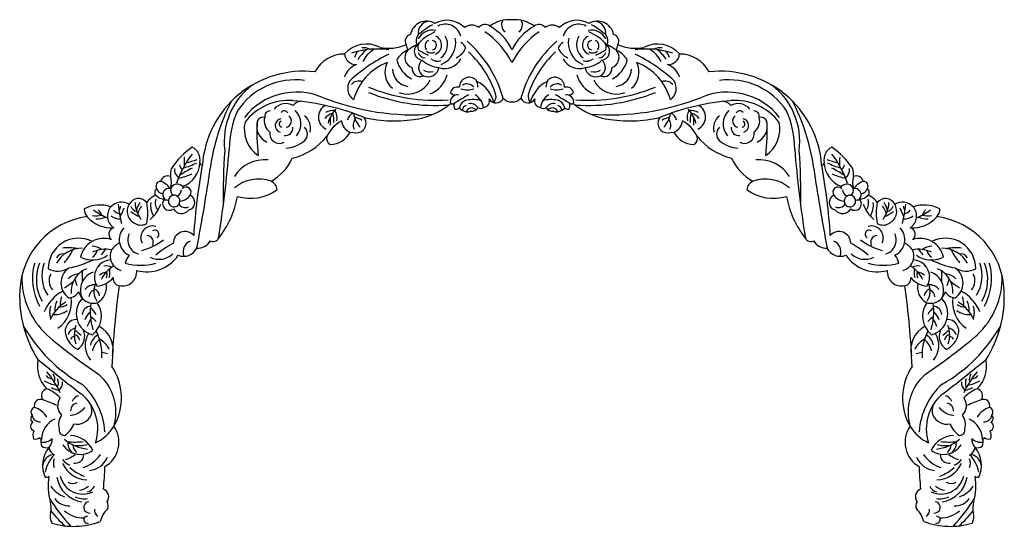
# Model space of a CAD drawing. Units: millimetres. Extents: x -671 to 599, y -311 to 343.
import ezdxf

# ---------------------------------------------------------------- set-up
doc = ezdxf.new("R2010")
doc.units = ezdxf.units.MM

msp = doc.modelspace()

# ---------------------------------------------------------------- linework, layer by layer
at = {"color": 7, "linetype": 'Continuous'}
for centre, radius, start, end in [((-146, 319.7), 21.2, 59.3069, 169.0198), ((-141.2, 325), 15.9, 98.7941, 186.5727), ((-94.3, 253.6), 93.6, 118.0208, 131.9581), ((-119.6, 310.5), 31.5, 44.8769, 119.731), ((-122, 316), 21, 15.3979, 117.4389), ((-87.9, 319), 16.7, 55.9774, 124.0226), ((-70.8, 327), 9.68, 50.1193, 143.7867), ((-39.1, 299.6), 43.2, 85.6453, 126.1871), ((-96.6, 275.3), 67.2, 25.3502, 61.5849), ((-37.7, 336.2), 11.6, 150.5963, 232.6187), ((-32.5, 299.6), 43.2, 53.8129, 94.3547), ((25, 275.3), 67.2, 118.4151, 154.6498), ((-33.9, 336.2), 11.6, 307.3813, 29.4037), ((-0.8, 327), 9.68, 36.2133, 129.8807), ((16.3, 319), 16.7, 55.9774, 124.0226), ((47.9, 310.5), 31.5, 60.269, 135.1231), ((50.4, 316), 21, 62.5611, 164.6021), ((74.4, 319.7), 21.2, 10.9802, 120.6931), ((22.7, 253.6), 93.6, 48.0419, 61.9792), ((69.5, 325), 15.9, 353.4273, 81.2059), ((-164.7, 315), 8.94, 103.5351, 210.0892), ((-148.4, 316), 11.2, 139.8951, 209.1861), ((-110.6, 268.6), 63.4, 112.841, 138.5962), ((-138.3, 308.8), 20.6, 78.4204, 154.6362), ((-139, 310.2), 12.4, 288.0902, 66.9544), ((-139.6, 310.5), 20.7, 305.5525, 32.4495), ((-139.1, 313.2), 30.7, 293.0994, 10.7982), ((-130.1, 239.5), 105.7, 26.9295, 55.8989), ((58.4, 239.5), 105.7, 124.1011, 153.0705), ((67.5, 313.2), 30.7, 169.2018, 246.9006), ((68, 310.5), 20.7, 147.5505, 234.4475), ((67.4, 310.2), 12.4, 113.0456, 251.9098), ((66.7, 308.8), 20.6, 25.3638, 101.5796), ((38.9, 268.6), 63.4, 41.4038, 67.159), ((76.7, 316), 11.2, 330.8139, 40.1049), ((93.1, 315), 8.94, 329.9108, 76.4649), ((-223.7, 273.9), 37.5, 62.4576, 138.9238), ((-209.6, 201.6), 103.4, 81.7136, 108.9114), ((-226.9, 291.7), 14.9, 59.0088, 100.7655), ((-194.7, 362.1), 56.2, 258.0377, 293.3512), ((-184.5, 303.9), 13.8, 356.4151, 28.79), ((-132.1, 252.3), 63.8, 114.0563, 127.2749), ((-150.2, 302), 11.7, 133.0379, 262.5051), ((-145.1, 306.9), 12.2, 147.5929, 194.2253), ((-140.4, 309.1), 7.63, 114.8136, 222.5576), ((-139.3, 309.9), 6.12, 279.0958, 80.9042), ((-117.5, 315.4), 23.8, 294.2096, 337.4486), ((-107.7, 301.9), 13, 19.8079, 62.9802), ((-193.6, 200.7), 151.9, 15.5476, 48.8177), ((121.9, 200.7), 151.9, 131.1823, 164.4524), ((36.1, 301.9), 13, 117.0198, 160.1921), ((45.8, 315.4), 23.8, 202.5514, 245.7904), ((67.7, 309.9), 6.12, 99.0958, 260.9042), ((68.8, 309.1), 7.63, 317.4424, 65.1864), ((78.5, 302), 11.7, 277.4949, 46.9621), ((73.5, 306.9), 12.2, 345.7747, 32.4071), ((60.5, 252.3), 63.8, 52.7251, 65.9437), ((112.9, 303.9), 13.8, 151.21, 183.5849), ((123.1, 362.1), 56.2, 246.6488, 281.9623), ((138, 201.6), 103.4, 71.0886, 98.2864), ((152.1, 273.9), 37.5, 41.0762, 117.5424), ((155.2, 291.7), 14.9, 79.2345, 120.9912), ((-252.1, 255.7), 42.8, 89.8341, 152.4832), ((-237.1, 300), 15, 185.4665, 271.7821), ((-99.2, 104.7), 216, 116.2623, 132.3594), ((-220.2, 289.1), 19.5, 139.1007, 165.0154), ((-175.1, 250), 72.7, 131.9693, 145.322), ((-196.2, 273.2), 35.8, 120.4451, 154.1959), ((-161.3, 278.9), 26, 111.5296, 153.6677), ((-159.9, 294.1), 14.1, 140.7718, 249.8367), ((-56.8, 474.9), 198.1, 239.6298, 243.8289), ((-147.6, 303.5), 9.86, 198.8489, 267.6199), ((-140, 309.6), 9.72, 231.6327, 299.5208), ((-132.1, 301.9), 12.7, 229.4002, 290.8988), ((-122.6, 303.1), 23.4, 251.366, 332.5379), ((-181.3, 205.3), 131.2, 17.9692, 47.085), ((109.7, 205.3), 131.2, 132.915, 162.0308), ((50.9, 303.1), 23.4, 207.4621, 288.634), ((60.5, 301.9), 12.7, 249.1012, 310.5998), ((68.3, 309.6), 9.72, 240.4792, 308.3673), ((-14.9, 474.9), 198.1, 296.1711, 300.3702), ((76, 303.5), 9.86, 272.3801, 341.1511), ((88.2, 294.1), 14.1, 290.1633, 39.2282), ((89.6, 278.9), 26, 26.3323, 68.4704), ((27.5, 104.7), 216, 47.6406, 63.7377), ((124.5, 273.2), 35.8, 25.8041, 59.5549), ((103.5, 250), 72.7, 34.678, 48.0307), ((148.5, 289.1), 19.5, 14.9846, 40.8993), ((165.5, 300), 15, 268.2179, 354.5335), ((180.5, 255.7), 42.8, 27.5168, 90.1659), ((-226.3, 259.7), 27.3, 112.2109, 160.8781), ((-171.7, 221.1), 70.9, 110.6604, 164.9221), ((-172.3, 275), 27.4, 153.1449, 229.1839), ((-148.3, 299.8), 37.4, 194.5233, 242.3815), ((-154.5, 279.7), 10.3, 173.4699, 294.5834), ((-144.3, 280.9), 12, 127.7253, 240.96), ((-125.1, 321.5), 40.9, 229.4401, 263.0149), ((-144.1, 283.3), 14.3, 245.066, 350.2223), ((53.5, 321.5), 40.9, 276.9851, 310.5599), ((72.5, 283.3), 14.3, 189.7777, 294.934), ((72.7, 280.9), 12, 299.04, 52.2747), ((82.8, 279.7), 10.3, 245.4166, 6.5301), ((76.7, 299.8), 37.4, 297.6185, 345.4767), ((100.6, 275), 27.4, 310.8161, 26.8551), ((100.1, 221.1), 70.9, 15.0779, 69.3396), ((154.7, 259.7), 27.3, 19.1219, 67.7891), ((-305, 145.6), 130.7, 83.4355, 175.6741), ((-166.6, 280), 23.6, 182.4413, 261.0724), ((-141.5, 292.3), 17, 239.3169, 283.4947), ((-155.2, 281.6), 37.2, 291.599, 344.5588), ((-91, 255.7), 12.8, 45.7479, 180.0474), ((19.3, 255.7), 12.8, 359.9526, 134.2521), ((83.6, 281.6), 37.2, 195.4412, 248.401), ((69.9, 292.3), 17, 256.5053, 300.6831), ((95, 280), 23.6, 278.9276, 357.5587), ((233.4, 145.6), 130.7, 4.3259, 96.5645), ((-316.3, 185.9), 90.9, 127.0474, 187.4454), ((-315.5, 175.7), 89.5, 82.2038, 146.4106), ((-229.7, 254.2), 18.1, 146.041, 234.558), ((-233.3, 250.8), 12.8, 70.0358, 139.8909), ((-135, 463), 224.2, 247.4631, 274.3928), ((-170.3, 279), 32.1, 249.922, 333.9084), ((-106.1, 246.3), 9.66, 76.3835, 163.6233), ((-94.1, 248), 12, 39.782, 119.3212), ((-95.5, 256.5), 15.8, 356.9975, 31.8805), ((-100, 225.6), 42, 14.1615, 63.131), ((28.4, 225.6), 42, 116.869, 165.8385), ((23.8, 256.5), 15.8, 148.1195, 183.0025), ((22.5, 248), 12, 60.6788, 140.218), ((34.4, 246.3), 9.66, 16.3767, 103.6165), ((63.3, 463), 224.2, 265.6072, 292.5369), ((98.6, 279), 32.1, 206.0916, 290.078), ((161.7, 250.8), 12.8, 40.1091, 109.9642), ((158, 254.2), 18.1, 305.442, 33.959), ((243.9, 175.7), 89.5, 33.5894, 97.7962), ((244.6, 185.9), 90.9, 352.5546, 52.9526), ((-313.8, 163.7), 85.7, 66.9656, 141.7518), ((-161.3, 544.1), 324.1, 248.4731, 274.207), ((-134.1, 464.4), 232.3, 248.0685, 274.0324), ((-106.1, 236.4), 9.39, 82.2841, 190.8472), ((-109, 253.6), 7.88, 215.8321, 291.4144), ((90.2, -72.2), 366.5, 119.8059, 123.1751), ((-93.4, 280.9), 28.5, 252.8222, 287.1778), ((-94, 227.2), 21.4, 6.1189, 60.0632), ((-56.5, 245.7), 10.3, 210.1807, 334.9251), ((-69.6, 244), 13.2, 321.6253, 7.4777), ((-36.1, 252.1), 15.5, 223.9929, 271.012), ((-35.5, 252.1), 15.5, 268.988, 316.0071), ((-15.1, 245.7), 10.3, 205.0749, 329.8193), ((-2, 244), 13.2, 172.5223, 218.3747), ((22.3, 227.2), 21.4, 119.9368, 173.8811), ((21.7, 280.9), 28.5, 252.8222, 287.1778), ((-161.8, -72.2), 366.5, 56.8249, 60.1941), ((34.5, 236.4), 9.39, 349.1528, 97.7159), ((37.3, 253.6), 7.88, 248.5856, 324.1679), ((62.5, 464.4), 232.3, 265.9676, 291.9315), ((89.7, 544.1), 324.1, 265.793, 291.5269), ((242.1, 163.7), 85.7, 38.2482, 113.0344), ((-174.1, 118.9), 253.1, 151.8244, 172.7233), ((-323.7, 167.5), 71.1, 85.4239, 142.689), ((-327.5, 214.9), 19.7, 61.1394, 140.878), ((-342.8, -70.8), 310.1, 67.9954, 85.4239), ((-306.8, 222.9), 14.6, 95.688, 140.6581), ((-268.6, 217.1), 17, 117.5128, 246.1919), ((-173.4, 303), 89.7, 279.8086, 310.3517), ((-112.6, 242.7), 8.5, 250.8678, 285.0644), ((-101.8, 231.9), 8.95, 163.1739, 210.6451), ((-108.3, 233.7), 6.49, 259.644, 314.007), ((-91.6, 226.7), 12.4, 101.027, 168.9842), ((-98.6, 231.8), 5.85, 208.102, 266.3244), ((-93.3, 225.3), 6.75, 103.205, 173.23), ((-88, 222), 7.1, 89.5442, 163.6684), ((-86.2, 202.1), 37.6, 73.6347, 101.938), ((-89.4, 223.1), 11.5, 31.2609, 102.8292), ((-88, 234.8), 10.1, 262.4462, 325.4228), ((-91, 213.1), 16.2, 56.3759, 79.3197), ((-76.6, 235.4), 7.07, 244.2689, 303.0911), ((-73.3, 237.9), 8.38, 274.2577, 18.9627), ((1.7, 237.9), 8.38, 161.0373, 265.7423), ((4.9, 235.4), 7.07, 236.9089, 295.7311), ((14.6, 202.1), 37.6, 78.062, 106.3653), ((17.8, 223.1), 11.5, 77.1708, 148.7391), ((16.4, 234.8), 10.1, 214.5772, 277.5538), ((19.4, 213.1), 16.2, 100.6803, 123.6241), ((16.4, 222), 7.1, 16.3316, 90.4558), ((20, 226.7), 12.4, 11.0158, 78.973), ((21.7, 225.3), 6.75, 6.77, 76.795), ((27, 231.8), 5.85, 273.6756, 331.898), ((36.7, 233.7), 6.49, 225.993, 280.356), ((30.1, 231.9), 8.95, 329.3549, 16.8261), ((40.9, 242.7), 8.5, 254.9356, 289.1322), ((101.8, 303), 89.7, 229.6483, 260.1914), ((271.2, -70.8), 310.1, 94.5761, 112.0046), ((196.9, 217.1), 17, 293.8081, 62.4872), ((235.1, 222.9), 14.6, 39.3419, 84.312), ((252.1, 167.5), 71.1, 37.311, 94.5761), ((255.9, 214.9), 19.7, 39.122, 118.8606), ((102.4, 118.9), 253.1, 7.2767, 28.1756), ((-271.4, 174.2), 129.2, 156.7294, 179.3247), ((-356.7, 208.1), 8.82, 77.8524, 153.6225), ((-337.9, 212), 17.6, 164.4203, 234.6618), ((-347.6, 217.9), 7.28, 93.3085, 189.1665), ((-329.7, 219.8), 5.34, 25.9605, 141.2451), ((-328.7, 212.2), 8.34, 279.4004, 53.3462), ((-332.9, 208.4), 24.7, 320.8152, 44.8323), ((-316.8, 202.8), 21, 345.8686, 50.2081), ((-265.3, 207.8), 14, 99.8362, 148.345), ((-264.6, 197.7), 28.1, 89.6548, 114.827), ((-235.8, 200.1), 38.4, 134.9296, 166.4251), ((-367.8, 212.1), 97.9, 356.8033, 3.1967), ((-303.4, 212), 37.8, 357.4334, 16.1794), ((-279.5, 216.1), 17.9, 347.5471, 32.7414), ((-238.8, 212.9), 9.08, 98.5043, 178.6081), ((-209.6, 225.5), 30.7, 186.7624, 224.2918), ((-242.2, 195.8), 21.2, 53.8333, 81.6785), ((-236.4, 209.2), 12.4, 297.4252, 37.8417), ((-187.2, 382.8), 170.6, 256.6551, 279.8086), ((-93.5, 234.3), 10.4, 231.5379, 293.9345), ((21.9, 234.3), 10.4, 246.0655, 308.4621), ((115.6, 382.8), 170.6, 260.1914, 283.3449), ((164.7, 209.2), 12.4, 142.1583, 242.5748), ((170.5, 195.8), 21.2, 98.3215, 126.1667), ((138, 225.5), 30.7, 315.7082, 353.2376), ((167.2, 212.9), 9.08, 1.3919, 81.4957), ((207.9, 216.1), 17.9, 147.2586, 192.4529), ((164.2, 200.1), 38.4, 13.5749, 45.0704), ((193, 197.7), 28.1, 65.173, 90.3452), ((231.8, 212), 37.8, 163.8206, 182.5666), ((193.7, 207.8), 14, 31.655, 80.1638), ((296.2, 212.1), 97.9, 176.8033, 183.1967), ((245.2, 202.8), 21, 129.7919, 194.1314), ((261.3, 208.4), 24.7, 135.1677, 219.1848), ((257.1, 212.2), 8.34, 126.6538, 260.5996), ((258.1, 219.8), 5.34, 38.7549, 154.0395), ((276, 217.9), 7.28, 350.8335, 86.6915), ((266.2, 212), 17.6, 305.3382, 15.5797), ((285, 208.1), 8.82, 26.3775, 102.1476), ((199.8, 174.2), 129.2, 0.6753, 23.2706), ((-340, 201.5), 41.3, 167.3336, 235.5596), ((-341.4, 206.1), 23.9, 165.6756, 243.5801), ((-99.2, 196.9), 265.8, 176.7238, 186.354), ((-332.2, 206.2), 9.05, 101.1476, 251.0201), ((-332, 208.2), 4.28, 115.7317, 258.3909), ((-328.3, 202.9), 9.63, 261.3644, 6.6171), ((-312.1, 195.3), 12.3, 315.2028, 44.7972), ((-235.2, 174.1), 43.3, 118.2694, 154.466), ((-238.1, 214.2), 17.8, 186.4257, 248.1426), ((-228.4, 206.7), 12.3, 141.9497, 204.3231), ((156.8, 206.7), 12.3, 335.6769, 38.0503), ((166.4, 214.2), 17.8, 291.8574, 353.5743), ((163.6, 174.1), 43.3, 25.534, 61.7306), ((240.5, 195.3), 12.3, 135.2028, 224.7972), ((256.7, 202.9), 9.63, 173.3829, 278.6356), ((260.4, 208.2), 4.28, 281.6091, 64.2683), ((260.5, 206.2), 9.05, 288.9799, 78.8524), ((269.8, 206.1), 23.9, 296.4199, 14.3244), ((27.6, 196.9), 265.8, 353.646, 3.2762), ((268.4, 201.5), 41.3, 304.4404, 12.6664), ((-335.8, 195.7), 12.5, 170.6417, 298.6818), ((-337.7, 242.6), 80.6, 283.2228, 321.8628), ((-266.5, 189.3), 8.51, 156.1358, 243.1494), ((-270.6, 210.8), 29, 270.5412, 333.2972), ((-238.5, 223.4), 26.4, 256.4297, 287.2386), ((166.9, 223.4), 26.4, 252.7614, 283.5703), ((199, 210.8), 29, 206.7028, 269.4588), ((194.9, 189.3), 8.51, 296.8506, 23.8642), ((266.1, 242.6), 80.6, 218.1372, 256.7772), ((264.1, 195.7), 12.5, 241.3182, 9.3583), ((-380.3, 85.1), 115.6, 126.2038, 145.3189), ((-456.7, 162), 18.4, 349.1234, 63.7991), ((-330.1, 218.1), 41.2, 273.8183, 310.3557), ((258.5, 218.1), 41.2, 229.6443, 266.1817), ((385.1, 162), 18.4, 116.2009, 190.8766), ((308.7, 85.1), 115.6, 34.6811, 53.7962), ((-341, 87.2), 135.4, 142.6412, 160.8037), ((-516.6, 159.9), 58.3, 354.605, 5.5059), ((-1921.5, 300.4), 1526, 350.9757, 355.3102), ((307.4, 118.7), 715.9, 175.5609, 181.2927), ((1849.8, 300.4), 1526, 184.6898, 189.0243), ((-379, 118.7), 715.9, 358.7073, 4.4391), ((269.4, 87.2), 135.4, 19.1963, 37.3588), ((445, 159.9), 58.3, 174.4941, 185.395), ((-455.4, 157), 9.51, 188.4775, 231.9109), ((-471.5, 159), 32.9, 288.2665, 359.1487), ((-494.3, 267.8), 121.3, 286.3335, 295.2928), ((-343.6, -185.5), 361.2, 105.8642, 108.2562), ((312.5, 18.1), 760.4, 169.589, 176.5145), ((-436, 158.1), 2.7, 172.2314, 283.8502), ((-355, 116.3), 45.8, 84.4051, 148.3877), ((-381.1, 193.3), 68.4, 300.2051, 334.6648), ((309.4, 193.3), 68.4, 205.3352, 239.7949), ((283.3, 116.3), 45.8, 31.6123, 95.5949), ((364.4, 158.1), 2.7, 256.1498, 7.7686), ((-384.1, 18.1), 760.4, 3.4855, 10.411), ((399.9, 159), 32.9, 180.8513, 251.7335), ((271.9, -185.5), 361.2, 71.7438, 74.1358), ((422.7, 267.8), 121.3, 244.7072, 253.6665), ((383.7, 157), 9.51, 308.0891, 351.5225), ((-480.1, 131.8), 9.42, 65.8146, 164.8742), ((-453.2, 143.9), 23.3, 162.4564, 188.7462), ((-503.6, 132.5), 28.5, 344.0218, 15.9782), ((-458.5, 149.5), 12.8, 173.5239, 234.0192), ((-502.5, 278.2), 144.8, 284.418, 291.8746), ((-218, -268.5), 479, 118.7729, 121.0037), ((-2746.8, 490.4), 2346.4, 349.1318, 351.6806), ((2675.2, 490.4), 2346.4, 188.3194, 190.8682), ((146.4, -268.5), 479, 58.9963, 61.2271), ((430.9, 278.2), 144.8, 248.1254, 255.582), ((386.9, 149.5), 12.8, 305.9808, 6.4761), ((432, 132.5), 28.5, 164.0218, 195.9782), ((381.6, 143.9), 23.3, 351.2538, 17.5436), ((408.4, 131.8), 9.42, 15.1258, 114.1854), ((-488.9, 127.8), 6.45, 92.5266, 208.8957), ((-499.5, 106.7), 29.4, 37.6751, 69.4249), ((-467.8, 121.9), 8.84, 41.8324, 161.6907), ((-362.9, 89), 48.1, 70.214, 130.3021), ((-352, 122), 13.4, 7.7882, 66.2823), ((280.4, 122), 13.4, 113.7177, 172.2118), ((291.3, 89), 48.1, 49.6979, 109.786), ((396.2, 121.9), 8.84, 18.3093, 138.1676), ((427.9, 106.7), 29.4, 110.5751, 142.3249), ((417.2, 127.8), 6.45, 331.1043, 87.4734), ((-485.4, 91.8), 26.4, 112.0137, 145.2118), ((-491.3, 120.1), 5.56, 125.2586, 223.8952), ((-483.6, 127.5), 16.2, 223.8952, 268.2797), ((-486.1, 127.7), 8.99, 199.7217, 269.0384), ((-478.4, 116.9), 8.04, 74.4158, 224.2536), ((-471.6, 108.8), 7.58, 99.0428, 255.813), ((-468.5, 122.9), 7.86, 166.944, 237.2424), ((-471.9, 108.8), 7.52, 258.1367, 96.7191), ((-472.2, 123.8), 9.77, 296.5076, 357.3696), ((-465.5, 126.1), 17.4, 273.7498, 325.3938), ((-456.4, 120.3), 6.53, 321.6485, 138.3682), ((-455.3, 107), 10.2, 281.9186, 66.381), ((-505.4, 134.6), 117, 321.095, 350.2815), ((-373.2, 169.4), 57.1, 252.8164, 307.0352), ((301.6, 169.4), 57.1, 232.9648, 287.1836), ((433.8, 134.6), 117, 189.7185, 218.905), ((383.7, 107), 10.2, 113.619, 258.0814), ((384.7, 120.3), 6.53, 41.6318, 218.3515), ((393.9, 126.1), 17.4, 214.6062, 266.2502), ((400.5, 123.8), 9.77, 182.6304, 243.4924), ((400.3, 108.8), 7.52, 83.2809, 281.8633), ((396.9, 122.9), 7.86, 302.7576, 13.056), ((400, 108.8), 7.58, 284.187, 80.9572), ((406.7, 116.9), 8.04, 315.7464, 105.5842), ((412, 127.5), 16.2, 271.7203, 316.1048), ((414.4, 127.7), 8.99, 270.9616, 340.2783), ((419.7, 120.1), 5.56, 316.1048, 54.7414), ((413.8, 91.8), 26.4, 34.7882, 67.9863), ((-567.4, 59.7), 44, 71.5158, 117.5151), ((-539.6, 88.6), 18.8, 58.2583, 137.2164), ((-341, 128.5), 204.5, 186.7002, 193.7538), ((-547.1, 101.4), 6.1, 311.6402, 6.311), ((-515.2, 95.6), 17.1, 148.086, 246.2696), ((-517.7, 98.7), 13.4, 37.4104, 153.7313), ((-517.3, 106.5), 11.4, 202.9826, 256.7471), ((-483.3, 108.2), 38.8, 181.9293, 216.4513), ((-489.9, 89.2), 31.5, 145.9671, 165.9719), ((-496.5, 87.5), 22.8, 140.2543, 167.4935), ((-573.2, 93), 67.5, 348.8079, 11.8597), ((-532.8, 120.7), 46.7, 310.3127, 339.9522), ((-475.3, 103.2), 26.9, 172.1045, 211.1953), ((-480.6, 106.3), 15.5, 162.1176, 218.4075), ((-478.1, 105.3), 8.47, 135.0211, 309.0187), ((-480.5, 116.3), 6.24, 234.0458, 283.212), ((-457.3, 110.9), 10.5, 216.971, 293.2856), ((385.7, 110.9), 10.5, 246.7144, 323.029), ((406.5, 105.3), 8.47, 230.9813, 44.9789), ((408.8, 116.3), 6.24, 256.788, 305.9542), ((461.2, 120.7), 46.7, 200.0478, 229.6873), ((408.9, 106.3), 15.5, 321.5925, 17.8824), ((403.6, 103.2), 26.9, 328.8047, 7.8955), ((501.5, 93), 67.5, 168.1403, 191.1921), ((446.1, 98.7), 13.4, 26.2687, 142.5896), ((424.9, 87.5), 22.8, 12.5065, 39.7457), ((411.7, 108.2), 38.8, 323.5487, 358.0707), ((418.2, 89.2), 31.5, 14.0281, 34.0329), ((445.7, 106.5), 11.4, 283.2529, 337.0174), ((443.5, 95.6), 17.1, 293.7304, 31.914), ((468, 88.6), 18.8, 42.7836, 121.7417), ((269.3, 128.5), 204.5, 346.2462, 353.2998), ((475.5, 101.4), 6.1, 173.689, 228.3598), ((495.7, 59.7), 44, 62.4849, 108.4842), ((-575.8, 97.5), 11.9, 173.8727, 227.6431), ((-572.7, 133.7), 43.8, 264.0786, 280.0087), ((-522.3, 170), 90.2, 233.5774, 246.9311), ((-602.3, 73.2), 41.1, 25.1447, 36.2403), ((-539.3, 89.5), 18.5, 139.9099, 235.487), ((-541, 106.5), 20.8, 233.2556, 270.1304), ((-533.9, 114.1), 23.5, 227.3003, 249.0683), ((-580.6, 113), 46.1, 328.0139, 343.4889), ((-497.4, 133.8), 49, 231.6035, 246.4604), ((-462.4, 104.6), 11.9, 209.4295, 320.6121), ((390.8, 104.6), 11.9, 219.3879, 330.5705), ((425.8, 133.8), 49, 293.5396, 308.3965), ((509, 113), 46.1, 196.5111, 211.9861), ((469.4, 106.5), 20.8, 269.8696, 306.7444), ((462.2, 114.1), 23.5, 290.9317, 312.6997), ((467.7, 89.5), 18.5, 304.513, 40.0901), ((450.6, 170), 90.2, 293.0689, 306.4226), ((530.6, 73.2), 41.1, 143.7597, 154.8553), ((501, 133.7), 43.8, 259.9913, 275.9214), ((504.2, 97.5), 11.9, 312.3569, 6.1273), ((-571, -10.4), 99.9, 97.3999, 177.8863), ((-552.5, 115.6), 41.4, 220.6051, 273.7055), ((-574.7, 132.1), 46.4, 272.4807, 288.4326), ((-514.5, 92.4), 14.6, 238.8738, 301.1262), ((-499.7, 61.6), 15.1, 73.2117, 206.5488), ((428.1, 61.6), 15.1, 333.4512, 106.7883), ((442.9, 92.4), 14.6, 238.8738, 301.1262), ((480.8, 115.6), 41.4, 266.2945, 319.3949), ((503, 132.1), 46.4, 251.5674, 267.5193), ((499.4, -10.4), 99.9, 2.1137, 82.6001), ((-547.3, 66), 8.68, 106.3005, 233.9418), ((-520.3, 58.9), 22.3, 136.4769, 244.4725), ((-513.2, 58.4), 18.4, 153.791, 255.8847), ((-507.5, 55.5), 8.83, 331.5394, 86.5933), ((-496.7, 66.1), 5.17, 301.635, 124.8812), ((-457.8, 54.5), 15, 41.0438, 180.7967), ((386.2, 54.5), 15, 359.2033, 138.9562), ((425.1, 66.1), 5.17, 55.1188, 238.365), ((435.8, 55.5), 8.83, 93.4067, 208.4606), ((441.6, 58.4), 18.4, 284.1153, 26.209), ((448.7, 58.9), 22.3, 295.5275, 43.5231), ((475.7, 66), 8.68, 306.0582, 73.6995), ((-595.1, 21.7), 39.1, 63.3828, 180.4387), ((-562.6, 30.2), 30.5, 70.5925, 168.3815), ((-527.8, 28), 30.5, 118.2379, 143.937), ((-532.7, 119.3), 76.6, 284.6754, 308.0518), ((-421.4, -44.7), 111.5, 117.4336, 131.5029), ((-445, 43.3), 15.3, 114.1883, 197.2562), ((-441.4, 66.9), 18.9, 266.754, 329.5241), ((-421.5, 64.3), 7.88, 243.0834, 335.6882), ((349.9, 64.3), 7.88, 204.3118, 296.9166), ((369.8, 66.9), 18.9, 210.4759, 273.246), ((373.3, 43.3), 15.3, 342.7438, 65.8117), ((349.8, -44.7), 111.5, 48.4971, 62.5664), ((461, 119.3), 76.6, 231.9482, 255.3246), ((456.2, 28), 30.5, 36.063, 61.7621), ((491, 30.2), 30.5, 11.6185, 109.4075), ((523.5, 21.7), 39.1, 359.5613, 116.6172), ((-590.3, 10.3), 37.8, 89.5603, 151.198), ((-615.3, 31.3), 9.31, 77.842, 151.6625), ((-608.6, -11.1), 59.7, 79.066, 96.8822), ((-686.8, 88.7), 94.6, 320.967, 333.3145), ((-577.2, 67.1), 34.4, 243.5982, 304.6346), ((-579.3, 25.4), 25.3, 55.8803, 86.2571), ((-560, 6.1), 40.6, 79.2998, 115.0451), ((-584.8, 48.1), 14.1, 302.9574, 347.7259), ((-613.3, 85.9), 66.2, 315.6299, 323.672), ((-534.8, 37.9), 19.4, 155.4763, 253.388), ((-514.6, 25.2), 20.5, 138.3998, 170.5452), ((-506.9, 66.5), 48.9, 254.4845, 325.5253), ((-491.2, 60), 26.3, 244.3206, 312.363), ((-459.6, 56.6), 19.1, 248.4074, 333.3475), ((387.9, 56.6), 19.1, 206.6525, 291.5926), ((435.3, 66.5), 48.9, 214.4747, 285.5155), ((419.5, 60), 26.3, 227.637, 295.6794), ((443, 25.2), 20.5, 9.4548, 41.6002), ((463.2, 37.9), 19.4, 286.612, 24.5237), ((488.4, 6.1), 40.6, 64.9549, 100.7002), ((505.5, 67.1), 34.4, 235.3654, 296.4018), ((541.7, 85.9), 66.2, 216.328, 224.3701), ((507.6, 25.4), 25.3, 93.7429, 124.1197), ((513.2, 48.1), 14.1, 192.2741, 237.0426), ((518.7, 10.3), 37.8, 28.802, 90.4397), ((537, -11.1), 59.7, 83.1178, 100.934), ((615.2, 88.7), 94.6, 206.6855, 219.033), ((543.6, 31.3), 9.31, 28.3375, 102.158), ((-581.9, 9.2), 72.8, 164.5919, 209.4963), ((-594.8, 7.3), 54.8, 157.1678, 210.3331), ((-596.7, 12.4), 45.7, 159.2731, 213.2547), ((-628.4, 134.1), 113.6, 280.568, 296.8004), ((-551.9, 10), 22.9, 94.0034, 174.7452), ((-515.1, 101), 75.1, 254.7487, 285.2513), ((443.4, 101), 75.1, 254.7487, 285.2513), ((480.3, 10), 22.9, 5.2548, 85.9966), ((556.7, 134.1), 113.6, 243.1996, 259.432), ((525.1, 12.4), 45.7, 326.7453, 20.7269), ((523.2, 7.3), 54.8, 329.6669, 22.8322), ((510.3, 9.2), 72.8, 330.5037, 15.4081), ((-621.8, 45.5), 27.1, 242.5665, 301.6736), ((-616.6, 5.9), 16.6, 148.3048, 223.6838), ((-594.7, 3.2), 23.1, 123.5909, 236.4091), ((-593.5, -5.9), 20.7, 94.5181, 136.5347), ((-572.8, -8.1), 31.9, 112.1839, 183.9595), ((-567.8, -6.2), 24.8, 109.3717, 204.8457), ((-518.7, 11.9), 71.9, 174.6592, 185.3408), ((-550.9, -11), 29.6, 105.7854, 125.2301), ((-522.3, -16.1), 49.7, 123.3192, 151.5433), ((-559.5, 9.8), 15.3, 62.6077, 101.7263), ((-565.6, 14), 7.49, 325.7611, 27.4713), ((-581.9, 17.2), 27.4, 344.777, 9.0098), ((-538.2, 17.5), 18.2, 255.9512, 5.7897), ((466.5, 17.5), 18.2, 174.2103, 284.0488), ((450.7, -16.1), 49.7, 28.4567, 56.6808), ((487.9, 9.8), 15.3, 78.2737, 117.3923), ((510.3, 17.2), 27.4, 170.9902, 195.223), ((493.9, 14), 7.49, 152.5287, 214.2389), ((479.2, -11), 29.6, 54.7699, 74.2146), ((496.2, -6.2), 24.8, 335.1543, 70.6283), ((501.2, -8.1), 31.9, 356.0405, 67.8161), ((447.1, 11.9), 71.9, 354.6592, 5.3408), ((521.9, -5.9), 20.7, 43.4653, 85.4819), ((523.1, 3.2), 23.1, 303.5909, 56.4091), ((550.1, 45.5), 27.1, 238.3264, 297.4335), ((545, 5.9), 16.6, 316.3162, 31.6952), ((-565.5, 10.8), 102.8, 179.3057, 226.558), ((-847.8, 326.8), 404.9, 305.3919, 307.4121), ((-553.8, 17.7), 46.9, 190.9883, 202.3493), ((-574.7, -14.4), 15.2, 86.3802, 143.7394), ((-554.3, -7.7), 21.2, 151.3468, 216.6221), ((-552.6, 11.2), 22.1, 177.6598, 213.7181), ((-574.6, 30.6), 31.9, 276.5329, 319.7259), ((-580.9, -2.8), 21.9, 296.7143, 13.9257), ((-541.7, 8.5), 8.72, 170.2811, 263.9323), ((470, 8.5), 8.72, 276.0677, 9.7189), ((503, 30.6), 31.9, 220.2741, 263.4671), ((509.2, -2.8), 21.9, 166.0743, 243.2857), ((481, 11.2), 22.1, 326.2819, 2.3402), ((482.7, -7.7), 21.2, 323.3779, 28.6532), ((503.1, -14.4), 15.2, 36.2606, 93.6198), ((482.2, 17.7), 46.9, 337.6507, 349.0117), ((776.2, 326.8), 404.9, 232.5879, 234.6081), ((493.9, 10.8), 102.8, 313.442, 0.6943), ((-520, -14.7), 151.1, 176.9734, 212.469), ((-591.5, -53.4), 51.7, 117.3604, 157.9002), ((-608.5, -0.1), 16, 273.4597, 329.2724), ((-576, -3.7), 19.3, 193.6749, 284.8699), ((-572.4, -14.9), 9.21, 109.8371, 179.1053), ((-579.3, -14.8), 11.5, 5.5797, 69.2942), ((476.4, -144.6), 1029.2, 171.9334, 177.7704), ((-548, -144.6), 1029.2, 2.2296, 8.0666), ((507.6, -14.8), 11.5, 110.7058, 174.4203), ((504.3, -3.7), 19.3, 255.1301, 346.3251), ((500.7, -14.9), 9.21, 0.8947, 70.1629), ((536.9, -0.1), 16, 210.7276, 266.5403), ((519.9, -53.4), 51.7, 22.0998, 62.6396), ((448.3, -14.7), 151.1, 327.531, 3.0266), ((-588, -62.8), 47.4, 119.7461, 157.3613), ((-603.7, -31.2), 22.1, 150.5203, 187.1238), ((-645.3, -21.7), 41.1, 304.936, 8.3892), ((-621.1, -5.5), 22.5, 272.179, 300.636), ((-595.8, -23.9), 23, 156.5005, 186.6876), ((-569.5, -36.3), 28.6, 136.7758, 254.3777), ((-501.7, -34), 78.4, 171.7836, 197.3444), ((-596.2, -39.8), 30.6, 308.3851, 34.6709), ((524.6, -39.8), 30.6, 145.3291, 231.6149), ((430, -34), 78.4, 342.6556, 8.2164), ((497.8, -36.3), 28.6, 285.6223, 43.2242), ((573.7, -21.7), 41.1, 171.6108, 235.064), ((549.5, -5.5), 22.5, 239.364, 267.821), ((516.3, -62.8), 47.4, 22.6387, 60.2539), ((524.2, -23.9), 23, 353.3124, 23.4995), ((532.1, -31.2), 22.1, 352.8762, 29.4797), ((-612, -34.5), 20.4, 157.2453, 202.7547), ((-625.1, -12.6), 25, 263.1936, 308.2574), ((-578.2, -38.7), 12.2, 97.3282, 174.2046), ((-555.6, -57.4), 33.9, 136.2455, 157.5966), ((-597.8, -51.8), 29.1, 29.1217, 52.1105), ((526.1, -51.8), 29.1, 127.8895, 150.8783), ((506.5, -38.7), 12.2, 5.7954, 82.6718), ((484, -57.4), 33.9, 22.4034, 43.7545), ((553.5, -12.6), 25, 231.7426, 276.8064), ((540.4, -34.5), 20.4, 337.2453, 22.7547), ((-597.5, -58.8), 14.8, 88.1022, 199.9269), ((-541.4, -68.7), 45.4, 147.0138, 159.9254), ((-598.3, -69.3), 34.4, 41.0316, 57.4861), ((526.7, -69.3), 34.4, 122.5139, 138.9684), ((469.8, -68.7), 45.4, 20.0746, 32.9862), ((525.9, -58.8), 14.8, 340.0731, 91.8978), ((-494.7, 44.5), 196.9, 209.2965, 240.8359), ((-597.7, -66.5), 11.3, 98.8922, 166.5196), ((-565.2, -64), 35.4, 159.7291, 198.5462), ((-601.2, -70.8), 7.3, 2.2441, 84.7419), ((-525.3, 26.7), 112.4, 228.402, 233.8878), ((-607.1, -65.7), 20, 302.9452, 24.8045), ((-557.5, -77.4), 29, 147.9765, 220.748), ((-630.1, -89.1), 65.1, 356.2716, 27.434), ((-583.5, -82.7), 33.1, 345.8706, 63.2464), ((511.9, -82.7), 33.1, 116.7536, 194.1294), ((558.5, -89.1), 65.1, 152.566, 183.7284), ((485.9, -77.4), 29, 319.252, 32.0235), ((535.4, -65.7), 20, 155.1955, 237.0548), ((423.1, 44.5), 196.9, 299.1641, 330.7035), ((453.7, 26.7), 112.4, 306.1122, 311.598), ((529.6, -70.8), 7.3, 95.2581, 177.7559), ((493.5, -64), 35.4, 341.4538, 20.2709), ((526.1, -66.5), 11.3, 13.4804, 81.1078), ((-153.5, 504.5), 745.7, 229.6612, 236.1225), ((-584.5, -57.3), 27.8, 193.6674, 245.1168), ((-601.4, -70.5), 4.12, 76.6333, 162.8608), ((-561.1, -80.2), 18.7, 119.0505, 170.1366), ((-553.7, -89.3), 24, 126.3269, 168.1501), ((-582.4, -95.7), 30, 25.7391, 61.4656), ((510.8, -95.7), 30, 118.5344, 154.2609), ((482, -89.3), 24, 11.8499, 53.6731), ((81.9, 504.5), 745.7, 303.8775, 310.3388), ((489.4, -80.2), 18.7, 9.8634, 60.9495), ((512.9, -57.3), 27.8, 294.8832, 346.3326), ((529.8, -70.5), 4.12, 17.1392, 103.3667), ((-568.7, -120.4), 33.8, 70.7094, 83.9177), ((497, -120.4), 33.8, 96.0823, 109.2906), ((-607.3, -104.1), 41, 168.3471, 225.6346), ((594.7, 1417.3), 1957.6, 230.6166, 232.703), ((-666.3, 1417.3), 1957.6, 307.297, 309.3834), ((535.6, -104.1), 41, 314.3654, 11.6529), ((-724.3, -186.8), 116.2, 24.5976, 40.4708), ((-613.1, -145.2), 73.4, 330.045, 33.6658), ((541.5, -145.2), 73.4, 146.3342, 209.955), ((652.7, -186.8), 116.2, 139.5292, 155.4024), ((-618.4, -88.8), 40.2, 238.4017, 262.3255), ((-627.9, -109.6), 11.2, 215.2777, 265.7367), ((-637, -120.7), 11.2, 341.5405, 33.3889), ((-634.7, -126), 13.8, 335.9731, 23.7367), ((-631.1, -124.7), 15.4, 315.6645, 1.4863), ((-611.4, -163.5), 64.6, 343.4192, 49.1719), ((539.8, -163.5), 64.6, 130.8281, 196.5808), ((559.5, -124.7), 15.4, 178.5137, 224.3355), ((563, -126), 13.8, 156.2633, 204.0269), ((546.7, -88.8), 40.2, 277.6745, 301.5983), ((565.4, -120.7), 11.2, 146.6111, 198.4595), ((556.3, -109.6), 11.2, 274.2633, 324.7223), ((-633.8, -142.3), 9.15, 103.363, 217.4966), ((-655.6, -180.5), 51, 43.6467, 67.3297), ((-617.2, -113.1), 22.5, 235.0702, 262.7534), ((-654.6, -196.1), 93.9, 4.4691, 47.0445), ((583, -196.1), 93.9, 132.9555, 175.5309), ((584, -180.5), 51, 112.6703, 136.3533), ((545.6, -113.1), 22.5, 277.2466, 304.9298), ((562.2, -142.3), 9.15, 322.5034, 76.637), ((-644.3, -155), 7.88, 65.4239, 198.1792), ((-674.7, -259.2), 116.3, 63.6068, 73.2052), ((-605.3, -155.5), 16.8, 142.5955, 226.3467), ((-595.7, -161.5), 9.6, 99.8618, 182.4563), ((-592.2, -153.7), 11.7, 103.5725, 159.838), ((-629, -185.1), 58.7, 342.2087, 50.2225), ((557.4, -185.1), 58.7, 129.7775, 197.7913), ((520.6, -153.7), 11.7, 20.162, 76.4275), ((524.1, -161.5), 9.6, 357.5437, 80.1382), ((533.7, -155.5), 16.8, 313.6533, 37.4045), ((603, -259.2), 116.3, 106.7948, 116.3932), ((572.7, -155), 7.88, 341.8208, 114.5761), ((-650.2, -163.5), 6.27, 105.3119, 221.4331), ((-660.8, -184.9), 28.9, 30.6855, 71.8891), ((-608.9, -139.5), 28.4, 277.3413, 320.7024), ((-598.9, -161.9), 21.1, 344.0832, 23.3603), ((527.3, -161.9), 21.1, 156.6397, 195.9168), ((537.3, -139.5), 28.4, 219.2976, 262.6587), ((589.2, -184.9), 28.9, 108.1109, 149.3145), ((578.5, -163.5), 6.27, 318.5669, 74.6881), ((-650.9, -181.9), 6.09, 119.1832, 253.4092), ((-651.4, -171.8), 5.42, 130.3102, 242.2822), ((-645.2, -166.2), 9.81, 188.3601, 274.8339), ((-613.2, -199.5), 29.8, 114.8714, 177.4621), ((-601, -179.5), 19.9, 143.3094, 196.1621), ((-597.3, -158.3), 20.9, 259.001, 333.4114), ((525.7, -158.3), 20.9, 206.5886, 280.999), ((529.3, -179.5), 19.9, 343.8379, 36.6906), ((541.5, -199.5), 29.8, 2.5379, 65.1286), ((573.5, -166.2), 9.81, 265.1661, 351.6399), ((579.3, -181.9), 6.09, 286.5908, 60.8168), ((579.7, -171.8), 5.42, 297.7178, 49.6898), ((-641.1, -193.6), 12.9, 153.19, 200.8656), ((-613.1, -186.5), 7.1, 168.8738, 269.4406), ((-626.7, -170.6), 26.7, 300.4727, 342.0091), ((-593.2, -156.7), 50.4, 293.377, 330.045), ((-578.8, -202.5), 35.9, 299.7541, 35.1124), ((507.2, -202.5), 35.9, 144.8876, 240.2459), ((521.6, -156.7), 50.4, 209.955, 246.623), ((555.1, -170.6), 26.7, 197.9909, 239.5273), ((541.5, -186.5), 7.1, 270.5594, 11.1262), ((569.5, -193.6), 12.9, 339.1344, 26.81), ((-651.1, -188.7), 9.66, 257.2065, 307.4071), ((-643.6, -196.7), 1.64, 171.2229, 292.1301), ((-641.3, -185.1), 17.4, 261.5994, 314.7013), ((-633.3, -202.3), 10.5, 157.0434, 209.4777), ((-644.5, -198.5), 15.5, 316.3729, 3.7237), ((-578.7, -158.8), 52.6, 228.9868, 264.8763), ((-595.3, -204), 13.8, 170.6947, 232.4816), ((-601.3, -96.8), 105.3, 265.8539, 276.6242), ((-607.4, -227.9), 34.4, 26.3378, 86.5419), ((535.7, -227.9), 34.4, 93.4581, 153.6622), ((507, -158.8), 52.6, 275.1237, 311.0132), ((529.7, -96.8), 105.3, 263.3758, 274.1461), ((523.7, -204), 13.8, 307.5184, 9.3053), ((569.6, -185.1), 17.4, 225.2987, 278.4006), ((572.9, -198.5), 15.5, 176.2763, 223.6271), ((561.6, -202.3), 10.5, 330.5223, 22.9566), ((571.9, -196.7), 1.64, 247.8699, 8.7771), ((579.4, -188.7), 9.66, 232.5929, 282.7935), ((-636, -198), 11.5, 235.7308, 283.516), ((-606.4, -232), 35.2, 139.6037, 206.302), ((-621.3, -207.6), 12, 187.2568, 245.3073), ((-592.6, -191.2), 26.8, 212.4365, 306.962), ((-584.8, -203.4), 17.9, 187.1049, 223.717), ((-594.7, -168.5), 38.3, 260.0297, 285.9738), ((521, -191.2), 26.8, 233.038, 327.5635), ((523.1, -168.5), 38.3, 254.0262, 279.9703), ((513.2, -203.4), 17.9, 316.283, 352.8951), ((549.7, -207.6), 12, 294.6927, 352.7432), ((564.3, -198), 11.5, 256.484, 304.2692), ((534.8, -232), 35.2, 333.698, 40.3963), ((-625.6, -233.8), 15.7, 102.7749, 173.1792), ((-595.8, -248.8), 43, 135.3499, 169.3587), ((-612.3, -229.4), 15.2, 158.0086, 201.9914), ((-597.7, -211.1), 22.6, 217.2872, 247.3114), ((-623.1, -188.5), 37.9, 286.5907, 308.2583), ((-599.6, -218.3), 11.3, 261.2382, 1.0628), ((-603.4, -193.2), 44.3, 288.7762, 325.5052), ((-584, -210.4), 28.6, 276.0463, 335.8611), ((512.4, -210.4), 28.6, 204.1389, 263.9537), ((531.8, -193.2), 44.3, 214.4948, 251.2238), ((528, -218.3), 11.3, 178.9372, 278.7618), ((551.5, -188.5), 37.9, 231.7417, 253.4093), ((526.1, -211.1), 22.6, 292.6886, 322.7128), ((524.1, -248.8), 43, 10.6413, 44.6501), ((540.6, -229.4), 15.2, 338.0086, 21.9914), ((553.9, -233.8), 15.7, 6.8208, 77.2251), ((-583.4, -215.8), 35.2, 203.4353, 268.7092), ((-565, -187.5), 63.1, 228.9676, 248.8564), ((-927.4, -223.7), 366.5, 353.8697, 358.4451), ((855.8, -223.7), 366.5, 181.5549, 186.1303), ((511.7, -215.8), 35.2, 271.2908, 336.5647), ((493.4, -187.5), 63.1, 291.1436, 311.0324), ((-637.2, -240.8), 6.79, 263.3864, 305.7836), ((-564.1, -259), 70.3, 169.6684, 196.6832), ((-585.9, -241.9), 37.5, 188.651, 262.7169), ((-589.2, -238.9), 30.4, 194.1961, 294.5937), ((-602.6, -242), 13.5, 241.8217, 298.1783), ((517.5, -238.9), 30.4, 245.4063, 345.8039), ((514.3, -241.9), 37.5, 277.2831, 351.349), ((530.9, -242), 13.5, 241.8217, 298.1783), ((492.5, -259), 70.3, 343.3168, 10.3316), ((565.6, -240.8), 6.79, 234.2164, 276.6136), ((-601.4, -239.5), 35.3, 213.9341, 250.5259), ((-597.2, -242.3), 22.3, 278.409, 311.464), ((-587.8, -252.7), 14.5, 287.2714, 334.5042), ((-566.9, -272.8), 10.7, 323.3271, 68.3589), ((495.3, -272.8), 10.7, 111.6411, 216.6729), ((516.2, -252.7), 14.5, 205.4958, 252.7286), ((525.5, -242.3), 22.3, 228.536, 261.591), ((529.8, -239.5), 35.3, 289.4741, 326.0659), ((-396.3, -123), 281, 212.768, 221.9216), ((-664.3, -287.2), 33.8, 348.9401, 13.7724), ((-608, -262.9), 21.5, 214.662, 274.2409), ((-586.9, -242), 33.3, 247.5857, 275.9234), ((-581, -286.4), 7.37, 100.7615, 278.3332), ((-566.1, -284.3), 9.31, 331.4457, 33.8069), ((494.5, -284.3), 9.31, 146.1931, 208.5543), ((509.4, -286.4), 7.37, 261.6668, 79.2385), ((515.3, -242), 33.3, 264.0766, 292.4143), ((324.6, -123), 281, 318.0784, 327.232), ((536.4, -262.9), 21.5, 265.7591, 325.338), ((592.6, -287.2), 33.8, 166.2276, 191.0599), ((-540.1, -224.8), 112, 216.0678, 229.6137), ((-589, -263.9), 36.2, 228.04, 271.9017), ((-564.5, -289.5), 10.2, 175.6806, 234.8977), ((-535, -312.7), 33.1, 133.8301, 165.7575), ((463.4, -312.7), 33.1, 14.2425, 46.1699), ((492.9, -289.5), 10.2, 305.1023, 4.3194), ((517.3, -263.9), 36.2, 268.0983, 311.96), ((468.5, -224.8), 112, 310.3863, 323.9322), ((-612.7, -298.2), 19, 166.1325, 206.0458), ((-601.3, -215), 95.9, 252.7649, 290.9194), ((-583.9, -302.4), 4.52, 84.9826, 293.3188), ((529.7, -215), 95.9, 249.0806, 287.2351), ((512.2, -302.4), 4.52, 246.6812, 95.0174), ((541.1, -298.2), 19, 333.9542, 13.8675)]:
    msp.add_arc(centre, radius, start, end, dxfattribs=at)

doc.saveas('drawing.dxf')
